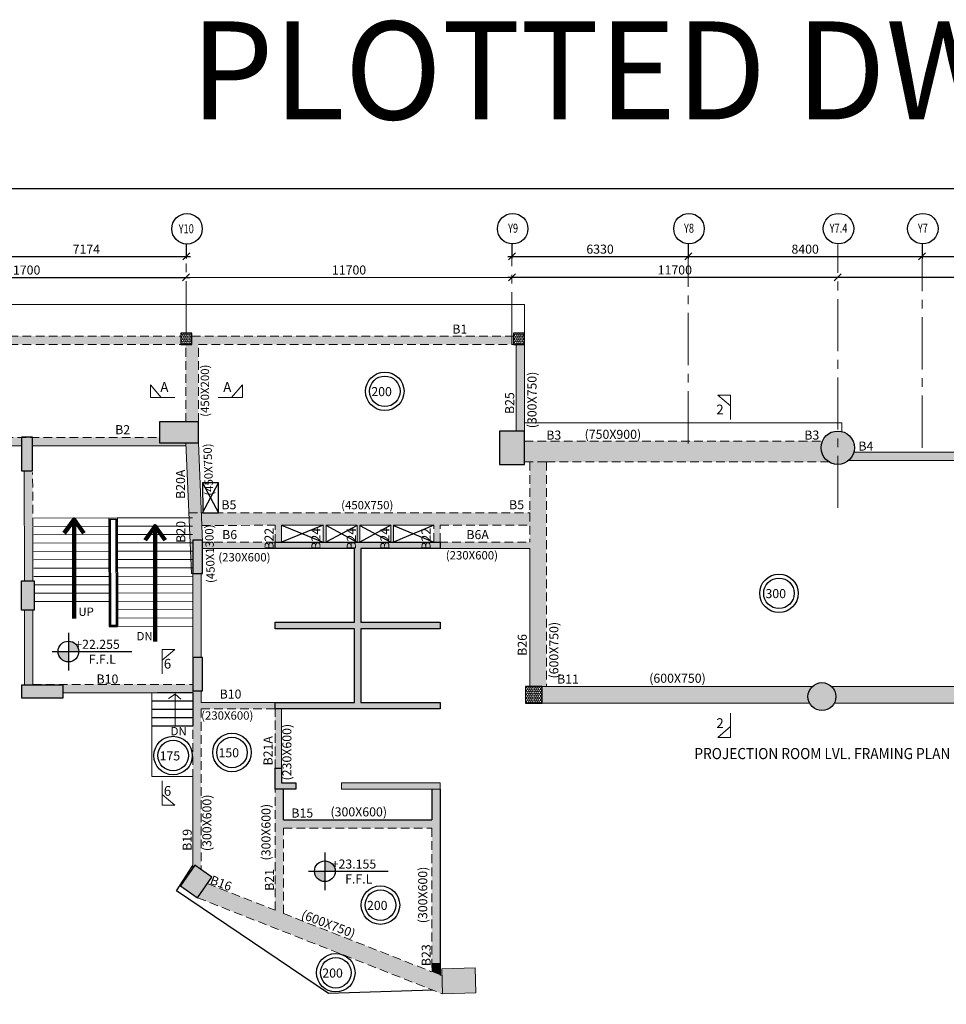
# Model space of a CAD drawing. Units: inches. Extents: x 255902 to 2730906, y -689583 to -63384.
# Drawn here: x 2602359 to 2635636, y -98726 to -63384 of the extents above; entities that cross this region are included whole.
import ezdxf
from ezdxf.enums import TextEntityAlignment as Align

# ---------------------------------------------------------------- set-up
doc = ezdxf.new("R2010")
doc.units = ezdxf.units.IN
doc.header["$LTSCALE"] = 2500
doc.header["$MEASUREMENT"] = 0
doc.header["$PDMODE"] = 2
doc.header["$PDSIZE"] = -50
for name, pattern in [('ACAD_ISO02W100', [15, 12, -3]), ('CENTER2', [1.125, 0.75, -0.125, 0.125, -0.125]), ('HIDDEN', [0.375, 0.25, -0.125])]:
    doc.linetypes.add(name, pattern=pattern)
doc.layers.get('Defpoints').update_dxf_attribs({"color": 164})
for name, color, linetype in [('BEAM', 4, 'Continuous'), ('BEAM HATCH', 252, 'Continuous'), ('BEAMNO', 2, 'Continuous'), ('BORDER', 5, 'Continuous'), ('COLUMN NO', 1, 'Continuous'), ('CUT-', 3, 'Continuous'), ('FURNIT', 4, 'Continuous'), ('GRID DIMEN', 3, 'Continuous'), ('GRID MARKING', 1, 'Continuous'), ('LINE', 4, 'Continuous'), ('LOGO', 1, 'Continuous'), ('R-11 COLUMN', 1, 'Continuous'), ('SLAB MARK', 2, 'Continuous'), ('stair', 3, 'Continuous'), ('TEXT1', 1, 'Continuous')]:
    doc.layers.add(name, color=color, linetype=linetype)
for name, color, linetype, lineweight in [('beam size', 2, 'Continuous', 13), ('COLUMN', 1, 'Continuous', 30), ('Grid', 6, 'CENTER2', 5), ('HATCH', 254, 'Continuous', 13), ('LVL HATCH', 9, 'Continuous', 13), ('SEC-LINE', 1, 'Continuous', 15), ('text', 2, 'Continuous', 18), ('V.COL', 1, 'Continuous', 25), ('V.NEW HATCH', 33, 'Continuous', 30), ('WALL', 2, 'Continuous', 18)]:
    doc.layers.add(name, color=color, linetype=linetype, lineweight=lineweight)
doc.styles.add('ARIAL', font='ARIAL.TTF')
doc.styles.add('RD', font='romand.shx', dxfattribs={"height": 325})
doc.styles.add('ROMANS', font='ARIAL.TTF', dxfattribs={"width": 0.75})
doc.styles.add('RT', font='romant.shx', dxfattribs={"height": 400})
doc.styles.add('ST', font='romand.shx', dxfattribs={"height": 4})
doc.styles.get("Standard").update_dxf_attribs({"font": 'ARIAL.TTF'})
doc.dimstyles.new('MAHIDHAR', dxfattribs={"dimtxt": 325, "dimasz": 250, "dimexe": 75, "dimexo": 75, "dimgap": 100, "dimtad": 1, "dimdec": 0, "dimdsep": 46, "dimtxsty": 'RD', "dimblk1": 'OBLIQUE', "dimblk2": 'OBLIQUE', "dimsah": 1, "dimcen": 2.5, "dimdle": 150, "dimclrd": 3, "dimclre": 3, "dimclrt": 2, "dimadec": 0, "dimazin": 0, "dimtfac": 1, "dimtdec": 0, "dimtix": 1, "dimtmove": 0, "dimatfit": 3, "dimldrblk": 'OBLIQUE', "dimfxl": 0, "dimtolj": 1, "dimtzin": 0, "dimarcsym": 0})
doc.dimstyles.new('STANDARD$7', dxfattribs={"dimtxt": 325, "dimasz": 75, "dimexe": 1.25, "dimexo": 0.625, "dimgap": 100, "dimtad": 1, "dimdec": 0, "dimrnd": 5, "dimdsep": 46, "dimtxsty": 'ROMANS', "dimsah": 1, "dimcen": -125, "dimse1": 1, "dimse2": 1, "dimclrd": 6, "dimclrt": 5, "dimadec": 0, "dimazin": 0, "dimtfac": 1, "dimtdec": 0, "dimtmove": 1, "dimatfit": 3, "dimfxl": 0, "dimtolj": 1, "dimtzin": 0, "dimarcsym": 0})

# ---------------------------------------------------------------- blocks, each defined once
blk = doc.blocks.new('_OBLIQUE')
at = {"color": 0, "linetype": 'ByBlock'}
blk.add_line((-0.5, -0.5), (0.5, 0.5), dxfattribs=at)
blk = doc.blocks.new('*D76')
at = {"layer": 'Defpoints', "color": 0}
for p in [(2596636, -72633, 0), (2608336, -72632, 0), (2608336, -72632)]:
    blk.add_point(p, dxfattribs=at)
at = {"layer": 'GRID DIMEN', "color": 3, "linetype": 'Continuous', "lineweight": -2}
for p, q in [((2596486, -72634), (2608486, -72632)), ((2596636, -72558), (2596636, -72558))]:
    blk.add_line(p, q, dxfattribs=at)
at = {"layer": 'GRID DIMEN', "color": 3, "lineweight": -2}
blk.add_line((2608336, -72557), (2608336, -72557), dxfattribs=at)
at = {"layer": 'GRID DIMEN', "color": 3, "lineweight": -2, "xscale": 250, "yscale": 250, "zscale": 250}
for p, rotation in [((2596636, -72633), 180.0083824964312), ((2608336, -72632), 0.008382496431166257)]:
    blk.add_blockref('_OBLIQUE', p, dxfattribs=dict(at, rotation=rotation))
at = {"layer": 'GRID DIMEN', "color": 2, "insert": (2602486, -72370), "char_height": 325, "attachment_point": 5, "rotation": 0.0084, "style": 'RD'}
blk.add_mtext('\\A1;11700', dxfattribs=at)
blk = doc.blocks.new('*D77')
at = {"layer": 'Defpoints', "color": 0}
for p in [(2601166, -71356, 0), (2608340, -71356, 0), (2608340, -71882)]:
    blk.add_point(p, dxfattribs=at)
at = {"layer": 'GRID DIMEN', "color": 3, "linetype": 'Continuous', "lineweight": -2}
for p, q in [((2601166, -71431), (2601166, -71957)), ((2601016, -71882), (2608490, -71882))]:
    blk.add_line(p, q, dxfattribs=at)
at = {"layer": 'GRID DIMEN', "color": 3, "lineweight": -2}
blk.add_line((2608340, -71431), (2608340, -71957), dxfattribs=at)
at = {"layer": 'GRID DIMEN', "color": 3, "lineweight": -2, "xscale": 250, "yscale": 250, "zscale": 250, "rotation": 180}
blk.add_blockref('_OBLIQUE', (2601166, -71882), dxfattribs=at)
at = {"layer": 'GRID DIMEN', "color": 3, "lineweight": -2, "xscale": 250, "yscale": 250, "zscale": 250}
blk.add_blockref('_OBLIQUE', (2608340, -71882), dxfattribs=at)
at = {"layer": 'GRID DIMEN', "color": 2, "insert": (2604753, -71620), "char_height": 325, "attachment_point": 5, "style": 'RD'}
blk.add_mtext('\\A1;7174', dxfattribs=at)
blk = doc.blocks.new('*D80')
at = {"layer": 'Defpoints', "color": 0}
for p in [(2620036, -71356, 0), (2626366, -71356, 0), (2626366, -71882)]:
    blk.add_point(p, dxfattribs=at)
at = {"layer": 'GRID DIMEN', "color": 3, "linetype": 'Continuous', "lineweight": -2}
for p, q in [((2620036, -71431), (2620036, -71957)), ((2619886, -71882), (2626516, -71882))]:
    blk.add_line(p, q, dxfattribs=at)
at = {"layer": 'GRID DIMEN', "color": 3, "lineweight": -2}
blk.add_line((2626366, -71431), (2626366, -71957), dxfattribs=at)
at = {"layer": 'GRID DIMEN', "color": 3, "lineweight": -2, "xscale": 250, "yscale": 250, "zscale": 250, "rotation": 180}
blk.add_blockref('_OBLIQUE', (2620036, -71882), dxfattribs=at)
at = {"layer": 'GRID DIMEN', "color": 3, "lineweight": -2, "xscale": 250, "yscale": 250, "zscale": 250}
blk.add_blockref('_OBLIQUE', (2626366, -71882), dxfattribs=at)
at = {"layer": 'GRID DIMEN', "color": 2, "insert": (2623201, -71620), "char_height": 325, "attachment_point": 5, "style": 'RD'}
blk.add_mtext('\\A1;6330', dxfattribs=at)
blk = doc.blocks.new('*D81')
at = {"layer": 'Defpoints', "color": 0}
for p in [(2626366, -71356, 0), (2634766, -71356, 0), (2634766, -71882)]:
    blk.add_point(p, dxfattribs=at)
at = {"layer": 'GRID DIMEN', "color": 3, "linetype": 'Continuous', "lineweight": -2}
for p, q in [((2626366, -71431), (2626366, -71957)), ((2626216, -71882), (2634916, -71882))]:
    blk.add_line(p, q, dxfattribs=at)
at = {"layer": 'GRID DIMEN', "color": 3, "lineweight": -2}
blk.add_line((2634766, -71431), (2634766, -71957), dxfattribs=at)
at = {"layer": 'GRID DIMEN', "color": 3, "lineweight": -2, "xscale": 250, "yscale": 250, "zscale": 250, "rotation": 180}
blk.add_blockref('_OBLIQUE', (2626366, -71882), dxfattribs=at)
at = {"layer": 'GRID DIMEN', "color": 3, "lineweight": -2, "xscale": 250, "yscale": 250, "zscale": 250}
blk.add_blockref('_OBLIQUE', (2634766, -71882), dxfattribs=at)
at = {"layer": 'GRID DIMEN', "color": 2, "insert": (2630566, -71620), "char_height": 325, "attachment_point": 5, "style": 'RD'}
blk.add_mtext('\\A1;8400', dxfattribs=at)
blk = doc.blocks.new('*D83')
at = {"layer": 'Defpoints', "color": 0}
for p in [(2634766, -71356, 0), (2643166, -71356, 0), (2643166, -71882)]:
    blk.add_point(p, dxfattribs=at)
at = {"layer": 'GRID DIMEN', "color": 3, "lineweight": -2}
for p, q in [((2634766, -71431), (2634766, -71957)), ((2643166, -71431), (2643166, -71957)), ((2634616, -71882), (2643316, -71882))]:
    blk.add_line(p, q, dxfattribs=at)
at = {"layer": 'GRID DIMEN', "color": 3, "lineweight": -2, "xscale": 250, "yscale": 250, "zscale": 250, "rotation": 180}
blk.add_blockref('_OBLIQUE', (2634766, -71882), dxfattribs=at)
at = {"layer": 'GRID DIMEN', "color": 3, "lineweight": -2, "xscale": 250, "yscale": 250, "zscale": 250}
blk.add_blockref('_OBLIQUE', (2643166, -71882), dxfattribs=at)
at = {"layer": 'GRID DIMEN', "color": 2, "insert": (2638966, -71620), "char_height": 325, "attachment_point": 5, "style": 'RD'}
blk.add_mtext('\\A1;8400', dxfattribs=at)
blk = doc.blocks.new('*D88')
at = {"layer": 'Defpoints', "color": 0}
for p in [(2608336, -72632, 0), (2620036, -72630, 0), (2620036, -72630)]:
    blk.add_point(p, dxfattribs=at)
at = {"layer": 'GRID DIMEN', "color": 3, "linetype": 'Continuous', "lineweight": -2}
for p, q in [((2608186, -72632), (2620186, -72630)), ((2608336, -72557), (2608336, -72557))]:
    blk.add_line(p, q, dxfattribs=at)
at = {"layer": 'GRID DIMEN', "color": 3, "lineweight": -2}
blk.add_line((2620036, -72705), (2620036, -72705), dxfattribs=at)
at = {"layer": 'GRID DIMEN', "color": 3, "lineweight": -2, "xscale": 250, "yscale": 250, "zscale": 250}
for p, rotation in [((2608336, -72632), 180.0083824964312), ((2620036, -72630), 0.008382496431166257)]:
    blk.add_blockref('_OBLIQUE', p, dxfattribs=dict(at, rotation=rotation))
at = {"layer": 'GRID DIMEN', "color": 2, "insert": (2614186, -72368), "char_height": 325, "attachment_point": 5, "rotation": 0.0084, "style": 'RD'}
blk.add_mtext('\\A1;11700', dxfattribs=at)
blk = doc.blocks.new('*D89')
at = {"layer": 'Defpoints', "color": 0}
for p in [(2620036, -72630, 0), (2631736, -72628, 0), (2631736, -72628)]:
    blk.add_point(p, dxfattribs=at)
at = {"layer": 'GRID DIMEN', "color": 3, "linetype": 'Continuous', "lineweight": -2}
for p, q in [((2619886, -72630), (2631886, -72628)), ((2620036, -72555), (2620036, -72555))]:
    blk.add_line(p, q, dxfattribs=at)
at = {"layer": 'GRID DIMEN', "color": 3, "lineweight": -2}
blk.add_line((2631736, -72553), (2631736, -72553), dxfattribs=at)
at = {"layer": 'GRID DIMEN', "color": 3, "lineweight": -2, "xscale": 250, "yscale": 250, "zscale": 250}
for p, rotation in [((2620036, -72630), 180.0083824964312), ((2631736, -72628), 0.008382496431166257)]:
    blk.add_blockref('_OBLIQUE', p, dxfattribs=dict(at, rotation=rotation))
at = {"layer": 'GRID DIMEN', "color": 2, "insert": (2625886, -72367), "char_height": 325, "attachment_point": 5, "rotation": 0.0084, "style": 'RD'}
blk.add_mtext('\\A1;11700', dxfattribs=at)
blk = doc.blocks.new('*D92')
at = {"layer": 'Defpoints', "color": 0}
for p in [(2631736, -72628, 0), (2643167, -72627, 0), (2643167, -72627)]:
    blk.add_point(p, dxfattribs=at)
at = {"layer": 'GRID DIMEN', "color": 3, "lineweight": -2}
for p, q in [((2631586, -72628), (2643317, -72627)), ((2631736, -72703), (2631736, -72703)), ((2643167, -72552), (2643167, -72552))]:
    blk.add_line(p, q, dxfattribs=at)
at = {"layer": 'GRID DIMEN', "color": 3, "lineweight": -2, "xscale": 250, "yscale": 250, "zscale": 250}
for p, rotation in [((2631736, -72628), 180.0083824964312), ((2643167, -72627), 0.008382496431166257)]:
    blk.add_blockref('_OBLIQUE', p, dxfattribs=dict(at, rotation=rotation))
at = {"layer": 'GRID DIMEN', "color": 2, "insert": (2637451, -72365), "char_height": 325, "attachment_point": 5, "rotation": 0.0084, "style": 'RD'}
blk.add_mtext('\\A1;11430', dxfattribs=at)
blk = doc.blocks.new('RTRTE')
at = {"layer": 'LINE'}
h = blk.add_hatch(color=256, dxfattribs=at)
h.paths.add_polyline_path([(3325428, -32651), (3325056, -32651, 0.414214), (3325428, -33023)])
h.paths.add_polyline_path([(3325428, -32651), (3325801, -32651, 0.414214), (3325428, -32278)])
for p, q in [((3325428, -31978), (3325428, -33333)), ((3324838, -32651), (3327707, -32651))]:
    blk.add_line(p, q, dxfattribs=at)
blk.add_circle((3325428, -32651), 372, dxfattribs=at)

msp = doc.modelspace()

# ---------------------------------------------------------------- hatches: boundary and pattern name
at = {"layer": 'BEAM HATCH', "linetype": 'ByBlock'}
for points in [[(2608142.4, -74739.5), (2596839.3, -74739.5), (2596839.3, -75039.5), (2608142.4, -75039.5)], [(2620088.8, -74739.5), (2608542.4, -74739.5), (2608542.4, -75039.5), (2608325.2, -75039.5), (2608325.2, -77823.5), (2608775.2, -77823.5), (2608775.2, -75039.5), (2620088.8, -75039.5)], [(2620488.8, -75209.1), (2620488.8, -75039.5), (2620188.8, -75039.5), (2620188.8, -78147.5), (2620488.8, -78147.5)], [(2596263.9, -78377.9), (2593966.5, -78377.9), (2593966.5, -78677.9), (2602424.3, -78677.9), (2602424.3, -78377.9), (2597013.9, -78377.9), (2597013.9, -78573.5), (2596263.9, -78573.5)], [(2607375.2, -78377.9), (2602824.3, -78377.9), (2602824.3, -78377.9), (2602824.3, -78677.9), (2608329.2, -78677.9), (2608324.7, -78573.5), (2607375.2, -78573.5)], [(2608775.2, -78573.7), (2608324.7, -78573.5), (2608329.2, -78677.9), (2608527.3, -83267.8), (2608574.7, -83267.8), (2608574.7, -83237.8), (2608575.2, -83237.8), (2608575.2, -82067.8), (2608925.2, -82067.8)], [(2631138, -78747.9, -0.1028765), (2631187.8, -78508.7), (2620488.8, -78508.7), (2620488.8, -79258.7), (2621276.1, -79258.7), (2631423.2, -79258.7, -0.2602797)], [(2642592.6, -78907.9), (2632316.3, -78907.9, -0.1520816), (2632123.2, -79207.9), (2642785.6, -79207.9, -0.1520816)], [(2620676.3, -87318.1), (2621276.3, -87318.1), (2621276.3, -79258.7), (2620676.1, -79262.8)], [(2602825.7, -79642.3), (2602825.7, -79573.5), (2602525.2, -79573.5), (2602525.7, -83522.9), (2602825.7, -83522.9), (2602825.7, -81578.1), (2602825, -81578.1), (2602824.8, -79642.3)], [(2620676.2, -81081.2), (2608883.5, -81084), (2608902.9, -81533.9), (2620676.2, -81539.3)], [(2611760.1, -81535.3), (2611527.5, -81535.1), (2611527.5, -82132.8), (2611760.1, -82132.8)], [(2613359.4, -81536), (2613259.5, -81535.9), (2613259.5, -82132.8), (2613359.4, -82132.8)], [(2614573.9, -81536.5), (2614474, -81536.5), (2614474, -82132.8), (2614573.9, -82132.8)], [(2615788.5, -81537.1), (2615688.5, -81537.1), (2615688.5, -82132.8), (2615788.5, -82132.8)], [(2617457.5, -81537.9), (2617227.5, -81537.8), (2617227.5, -82132.8), (2617457.5, -82132.8)], [(2611527.5, -82132.8), (2608925.2, -82132.8), (2608925.2, -82362.8), (2611527.5, -82362.8)], [(2620676.2, -82132.8), (2617457.5, -82132.8), (2617457.5, -82362.8), (2620676.2, -82362.8)], [(2608874.7, -83267.8), (2608574.7, -83267.8), (2608574.7, -86272.9), (2608874.7, -86272.9)], [(2602825.8, -84572.9), (2602525.8, -84572.9), (2602526.2, -87272.9), (2602826.2, -87272.9)], [(2608575.2, -87242.9), (2602826.2, -87242.9), (2602826.2, -87272.9), (2603924.7, -87272.9), (2603924.7, -87542.9), (2608575.2, -87542.9), (2608575.2, -87472.9)], [(2608875.2, -88122.8), (2611527.5, -88122.8), (2611527.5, -88062.8), (2611527.5, -87892.8), (2608875.2, -87892.8), (2608875.2, -87472.9), (2608575.2, -87472.9), (2608575.2, -90543.9), (2608575.2, -93837.2), (2608647, -93734.2), (2608875.2, -93893.4)], [(2630823.3, -87318.1), (2621126.4, -87318.1), (2621126.4, -87918.1), (2630727.2, -87918.1, -0.1242316), (2630667.4, -87680.8, -0.2057737)], [(2642669.7, -87318.1), (2631511.5, -87318.1, -0.2057737), (2631667.4, -87680.8, -0.1242316), (2631607.5, -87918.1), (2642669.7, -87918.1)], [(2611757.6, -88122.8), (2611527.6, -88122.8), (2611527.6, -90253), (2611757.6, -90253)], [(2611827.6, -91003), (2611527.6, -91003), (2611527.6, -95347.9), (2611827.6, -95465.6)], [(2617457.5, -91003), (2617157.5, -91003), (2617157.5, -97239.7), (2617457.5, -97239.7)], [(2617157.5, -92104.4), (2611827.6, -92104.4), (2611827.6, -92404.4), (2617157.5, -92404.4)], [(2609100.2, -94395.4), (2608747.2, -94901.5), (2617544.5, -98353.3), (2617522, -97699.9), (2617489.8, -97687.3)], [(2617457.5, -97239.7), (2617157.5, -97239.7), (2617157.5, -97556.9), (2617457.5, -97674.7)]]:
    msp.add_hatch(color=256, dxfattribs=at).paths.add_polyline_path(points)
at = {"layer": 'HATCH', "linetype": 'ByBlock'}
h = msp.add_hatch(dxfattribs=at)
h.set_pattern_fill('HONEY', color=256, scale=350, angle=270, style=0)
h.set_pattern_definition([(270, (616522.303, 67914.347), (37.88861125, -65.625), [43.75, -87.5]), (30, (616522.303, 67914.347), (37.8886115, 65.62499986), [43.75, -87.5]), (330, (616522.303, 67914.347), (75.77722275, -1.4e-07), [-87.5, 43.75])])
h.paths.add_polyline_path([(2608142.4, -75039.5), (2608542.4, -75039.5), (2608542.4, -74639.5), (2608142.4, -74639.5)])
h = msp.add_hatch(dxfattribs=at)
h.set_pattern_fill('HONEY', color=256, scale=350, angle=270, style=0)
h.set_pattern_definition([(270, (616772.837, 67914.347), (37.88861125, -65.625), [43.75, -87.5]), (30, (616772.837, 67914.347), (37.8886115, 65.62499986), [43.75, -87.5]), (330, (616772.837, 67914.347), (75.77722275, -1.4e-07), [-87.5, 43.75])])
h.paths.add_polyline_path([(2620088.8, -75039.5), (2620488.8, -75039.5), (2620488.8, -74639.5), (2620088.8, -74639.5)])
h = msp.add_hatch(dxfattribs=at)
h.set_pattern_fill('HONEY', color=256, scale=350, angle=270, style=0)
h.set_pattern_definition([(270, (616522.303, 67624.65), (37.88861125, -65.625), [43.75, -87.5]), (30, (616522.303, 67624.65), (37.8886115, 65.62499986), [43.75, -87.5]), (330, (616522.303, 67624.65), (75.77722275, -1.4e-07), [-87.5, 43.75])])
h.paths.add_polyline_path([(2620526.4, -87918.1), (2621126.4, -87918.1), (2621126.4, -87318.1), (2620526.4, -87318.1)])
at = {"layer": 'V.NEW HATCH'}
for points in [[(2608775.2, -78573.6), (2608775.2, -77823.6), (2607375.2, -77823.6), (2607375.2, -78573.6)], [(2602424.3, -79573.5), (2602824.3, -79573.5), (2602824.3, -78373.5), (2602424.3, -78373.5)], [(2620488.9, -78147.5), (2619588.9, -78147.5), (2619588.9, -79347.5), (2620488.9, -79347.5)], [(2631138, -78747.9, 1), (2632338, -78747.9, 1)], [(2608925.3, -82067.8), (2608575.3, -82067.8), (2608575.3, -83267.8), (2608925.3, -83267.8)], [(2611527.5, -82132.8), (2617457.5, -82132.8), (2617457.5, -82362.8), (2614607.5, -82362.8), (2614607.5, -85012.8), (2617457.5, -85012.8), (2617457.5, -85242.8), (2614607.5, -85242.8), (2614607.5, -87892.8), (2617457.5, -87892.8), (2617457.5, -88122.8), (2611527.5, -88122.8), (2611527.5, -87892.8), (2614377.5, -87892.8), (2614377.5, -85242.8), (2611527.5, -85242.8), (2611527.5, -85012.8), (2614377.5, -85012.8), (2614377.5, -82362.8), (2611527.5, -82362.8)], [(2602424.3, -83522.9), (2602871.9, -83522.9), (2602874.3, -84572.9), (2602424.3, -84572.9)], [(2608925.3, -86272.9), (2608575.3, -86272.9), (2608575.3, -87472.9), (2608925.3, -87472.9)], [(2603924.8, -87722.9), (2603924.8, -87272.9), (2602424.8, -87272.9), (2602424.8, -87722.9)], [(2630667.4, -87680.8, 1), (2631667.4, -87680.8, 1)], [(2611757.7, -90773), (2611757.7, -90253), (2611527.7, -90253), (2611527.7, -91003), (2612277.7, -91003), (2612277.7, -90773)], [(2617457.5, -91003), (2617457.5, -90772.6), (2613912.7, -90772.6), (2613912.7, -91003)], [(2608132.2, -94472.4), (2608747.3, -94901.5), (2609262.2, -94163.3), (2608647.1, -93734.2)], [(2617544.5, -98353.3), (2618743.8, -98312), (2618712.8, -97412.6), (2617513.5, -97453.8)]]:
    msp.add_hatch(color=33, dxfattribs=at).paths.add_polyline_path(points)

# ---------------------------------------------------------------- linework, layer by layer
at = {"layer": 'BEAM', "color": 4, "lineweight": 0, "ltscale": 0.5}
for p, q in [((2584743.2, -73603.6, 305.5), (2620488.8, -73603.6, 305.5)), ((2620488.8, -75209.1, 117.9), (2620488.8, -73603.6, 117.9)), ((2620188.8, -78147.5, 117.9), (2620188.8, -75039.5, 117.9)), ((2620488.8, -78147.5, 117.9), (2620488.8, -75209.1, 117.9)), ((2631889.3, -77858.9, 305.5), (2620488.8, -77858.9, 305.5)), ((2631889.3, -78167.3, 305.5), (2631889.3, -77858.9, 305.5)), ((2642592.6, -78907.9, 305.5), (2632316.3, -78907.9, 305.5)), ((2642785.6, -79207.9, 305.5), (2632123.2, -79207.9, 305.5)), ((2611528.1, -82362.8, 37.4), (2608925.2, -82362.8, 37.4)), ((2617457.5, -82362.8, -60.7), (2620676.2, -82362.8, -60.7)), ((2620676.2, -82362.8, -27), (2620676.3, -87318.1, 83.8)), ((2630823.3, -87318.1, 37.4), (2620526.4, -87318.1, 37.4)), ((2642669.7, -87318.1, 37.4), (2631511.5, -87318.1, 37.4)), ((2630727.2, -87918.1, 37.4), (2620526.4, -87918.1, 37.4)), ((2642669.9, -87918.1, 37.4), (2631607.5, -87918.1, 37.4))]:
    msp.add_line(p, q, dxfattribs=at)
at = {"layer": 'BEAM', "color": 4, "linetype": 'HIDDEN', "lineweight": 0, "ltscale": 0.5}
for p, q in [((2596839.3, -74739.5, 50.8), (2608142.4, -74739.5, 50.8)), ((2608542.4, -74739.5, 50.8), (2620488.8, -74739.5, 50.8)), ((2596839.3, -75039.5, 50.8), (2608142.4, -75039.5, 50.8)), ((2608325.2, -77823.5, 50.7), (2608325.2, -75039.5, 50.7)), ((2608775.2, -75039.5, 50.8), (2620088.8, -75039.5, 50.8)), ((2608775.2, -77823.5, 50.7), (2608775.2, -75039.5, 50.7)), ((2587745.7, -78377.9, 131.1), (2607375.2, -78377.9, 131.1)), ((2620488.8, -78508.7, 123.3), (2631187.8, -78508.7, 123.3)), ((2620488.8, -79258.7, 123.3), (2621276.1, -79258.7, 123.3)), ((2620676.1, -79258.7, -96.4), (2620676.2, -81081.2, -55.7)), ((2621276.1, -79258.7, -96.4), (2621276.3, -87318.1, 83.8)), ((2621276.1, -79258.7, 123.3), (2631423.2, -79258.7, 123.3)), ((2620676.2, -81081.2, -55.7), (2620676.2, -82132.8, -32.2))]:
    msp.add_line(p, q, dxfattribs=at)
at = {"layer": 'BEAM', "color": 4, "lineweight": 0}
for p, q in [((2593966.5, -78677.9, 117.9), (2602424.3, -78677.9, 117.9)), ((2602824.3, -78677.9, 117.9), (2608329.2, -78677.9, 117.9)), ((2602525.7, -83522.9, 37.4), (2602525.2, -79573.5, 37.4)), ((2602825.7, -83522.9, 37.4), (2602825.5, -81601.4, 37.4)), ((2608574.7, -87242.9, 37.4), (2608574.7, -83237.8, 37.4)), ((2608874.7, -86272.9, 37.4), (2608874.7, -83237.8, 37.4)), ((2602526.2, -87272.9, 37.4), (2602525.8, -84572.9, 37.4)), ((2602826.2, -87272.9, 37.4), (2602825.8, -84572.9, 37.4))]:
    msp.add_line(p, q, dxfattribs=at)
at = {"layer": 'BEAM', "linetype": 'Continuous', "lineweight": 0, "ltscale": 0.5}
for p, q in [((2608527.3, -83267.8, 32.7), (2608324.7, -78573.5, 50.7)), ((2608928.7, -82132.8, 37), (2608775.2, -78573.7, 50.7)), ((2608575.2, -83267.8, 50.7), (2608527.3, -83267.8, 50.7)), ((2603924.7, -87542.9, 37.4), (2608575.2, -87542.9, 37.4)), ((2607105.1, -90543.9, 37.4), (2607105.1, -87542.9, 37.4)), ((2608875.2, -87472.9, 37.4), (2608875.2, -87892.8, 37.4)), ((2611527.5, -87892.8, 37.4), (2608875.2, -87892.8, 37.4)), ((2611757.6, -90253, 68.2), (2611757.6, -88122.8, 68.2)), ((2611758.1, -90712.6, 37.4), (2611758.1, -88122.8, 37.4)), ((2608575.2, -90543.9, 37.4), (2607105.1, -90543.9, 37.4)), ((2608575.2, -90543.9, 37.4), (2608575.2, -93837.2, 37.4))]:
    msp.add_line(p, q, dxfattribs=at)
at = {"layer": 'BEAM', "linetype": 'HIDDEN', "lineweight": 0, "ltscale": 0.5}
for p, q in [((2602825, -81578.1, 37.4), (2602824.8, -79642.3, 37.4)), ((2611527.5, -82162.8, 37.4), (2611527.5, -81533.3, 37.4)), ((2617227.5, -82132.8, 37.4), (2617227.5, -81532, 37.4)), ((2617457.5, -82132.8, 37.4), (2617457.5, -81531.9, 37.4)), ((2611528.1, -82132.8, 37.4), (2608925.2, -82132.8, 37.4)), ((2617425.1, -82132.8, -60.7), (2620676.2, -82132.8, -60.7)), ((2602826.2, -87242.9, 37.4), (2608575.2, -87242.9, 37.4)), ((2608575.2, -87472.9, 37.4), (2608575.2, -90543.9, 37.4)), ((2611527.5, -88122.8, 37.4), (2608875.2, -88122.8, 37.4)), ((2608875.2, -88122.8, 37.4), (2608875.2, -93893.4, 37.4)), ((2611527.5, -88122.8, 37.4), (2611527.5, -88062.8, 37.4)), ((2611527.5, -90277.3, 37.4), (2611527.5, -88062.8, 37.4)), ((2611527.6, -90253, 68.2), (2611527.6, -88122.8, 68.2)), ((2611527.6, -95347.9, 68.2), (2611527.6, -91003, 68.2)), ((2611827.6, -92404.4, 68.2), (2617157.5, -92404.4, 68.2)), ((2611827.6, -95465.6, 68.2), (2611827.6, -92404.4, 68.2)), ((2617157.5, -92404.4, 68.2), (2617157.5, -97556.9, 68.2)), ((2609100.2, -94395.4, 51.7), (2611527.6, -95347.9, 70.2)), ((2608747.2, -94901.5, 50.7), (2617544.5, -98353.3, 117.9)), ((2611827.6, -95465.6, 72.5), (2617157.5, -97556.9, 113.2)), ((2617457.5, -97674.7, 115.5), (2617522, -97699.9, 116))]:
    msp.add_line(p, q, dxfattribs=at)
at = {"layer": 'BEAM', "linetype": 'HIDDEN', "lineweight": 0, "ltscale": 0.5, "extrusion": (0.028232, -0.008373, 0.999566)}
for p, q in [((2608433, -81084.1, 219.6), (2608883.5, -81084, 206.9)), ((2608883.5, -81084, 206.9), (2620676.2, -81081.2, -126.2)), ((2608902.9, -81533.9, 206.3), (2611527.5, -81533.3, 132.2)), ((2617457.5, -81531.9, -35.3), (2620676.2, -81531.2, -126.2))]:
    msp.add_line(p, q, dxfattribs=at)
at = {"layer": 'BEAM', "linetype": 'Continuous', "lineweight": 0, "ltscale": 0.5, "extrusion": (0.028232, -0.008373, 0.999566)}
for p, q in [((2611760.1, -81533.3, 125.6), (2613259.5, -81532.9, 83.3)), ((2611760.1, -82132.8, 120.6), (2611760.1, -81533.3, 125.6)), ((2613259.5, -81532.9, 83.3), (2613259.5, -82133.1, 78.3)), ((2613359.4, -81532.8, 80.5), (2614474, -81532.7, 49)), ((2613359.4, -82133.1, 75.4), (2613359.4, -81532.8, 80.5)), ((2614474, -81532.7, 49), (2614474, -82132.9, 44)), ((2614573.9, -81532.6, 46.2), (2615688.5, -81532.5, 14.7)), ((2614573.9, -82132.8, 41.1), (2614573.9, -81532.6, 46.2)), ((2615688.5, -81532.5, 14.7), (2615688.5, -82132.6, 9.7)), ((2615788.5, -81532.3, 11.9), (2617227.5, -81532, -28.8)), ((2615788.5, -82132.6, 6.8), (2615788.5, -81532.3, 11.9))]:
    msp.add_line(p, q, dxfattribs=at)
at = {"layer": 'BEAM', "color": 4, "linetype": 'Continuous'}
for p, q in [((2611827.6, -92104.4, 68.2), (2611827.6, -91003, 68.2)), ((2617157.5, -91003, 68.2), (2617157.5, -92104.4, 68.2)), ((2617457.5, -91003, 68.2), (2617457.5, -97674.7, 68.2)), ((2611827.6, -92104.4, 68.2), (2617157.5, -92104.4, 68.2)), ((2607991.7, -94657.7, 50.7), (2608578.7, -93748.9, 50.7)), ((2613452.2, -98344, 50.7), (2607991.7, -94657.7, 50.7)), ((2617193.4, -98215.5, 50.7), (2613452.2, -98344, 50.7))]:
    msp.add_line(p, q, dxfattribs=at)
at = {"layer": 'BORDER'}
msp.add_lwpolyline([(2582406.1, -69454.5), (2582406.1, -168454.5), (2730906.1, -168454.5), (2730906.1, -69454.5)], close=True, dxfattribs=at)
at = {"layer": 'COLUMN', "color": 1, "elevation": 37.4}
msp.add_lwpolyline([(2611527.5, -82132.8), (2617457.5, -82132.8), (2617457.5, -82362.8), (2614607.5, -82362.8), (2614607.5, -85012.8), (2617457.5, -85012.8), (2617457.5, -85242.8), (2614607.5, -85242.8), (2614607.5, -87892.8), (2617457.5, -87892.8), (2617457.5, -88122.8), (2611527.5, -88122.8), (2611527.5, -87892.8), (2614377.5, -87892.8), (2614377.5, -85242.8), (2611527.5, -85242.8), (2611527.5, -85012.8), (2614377.5, -85012.8), (2614377.5, -82362.8), (2611527.5, -82362.8), (2611527.5, -82132.8)], dxfattribs=at)
at = {"layer": 'COLUMN NO', "color": 1}
msp.add_circle((2631167.4, -87680.8, 92.2), 500, dxfattribs=at)
at = {"layer": 'CUT-', "linetype": 'Continuous'}
for p, q in [((2608925, -80006.5, 74.8), (2609504.2, -81082.3, 65)), ((2608929.8, -81082.3, 62.2), (2609499.9, -80003.2, 77.7))]:
    msp.add_line(p, q, dxfattribs=at)
at = {"layer": 'CUT-', "ltscale": 0.1}
for p, q in [((2613259.5, -81532.9, 83.3), (2611760.1, -82132.8, 120.6)), ((2611760.1, -81533.3, 125.6), (2613252.5, -82132.8, -60.7)), ((2613357.4, -81533.1, -60.7), (2614474, -82132.8, 44)), ((2614474, -81534.5, 49), (2613357.5, -82132.4, -60.7)), ((2615688.5, -81532.5, 14.7), (2614573.9, -82133.7, 41.1)), ((2614573.9, -81534.5, 46.1), (2615688.5, -82132.6, 9.7)), ((2617227.5, -81532, -28.8), (2615788.5, -82133.4, 6.8)), ((2615788.5, -81534.2, 11.8), (2617227.5, -82132.8, 37.4))]:
    msp.add_line(p, q, dxfattribs=at)
at = {"layer": 'CUT-', "linetype": 'Continuous', "extrusion": (-0.004854, -0.011729, 0.999919), "elevation": -11649.3}
msp.add_lwpolyline([(2609469.5, -80145.3), (2608894.7, -80148.6), (2608899.4, -81224.5), (2609473.8, -81224.6)], close=True, dxfattribs=at)
at = {"layer": 'Grid', "lineweight": 0}
for p, q in [((2608342.1, -74639.5, 37.4), (2608341.5, -71451.9, 37.4)), ((2620037.8, -75039.5, 37.4), (2620037.1, -71451.9, 37.4)), ((2626368.6, -78597.5, 37.4), (2626367.3, -71451.9, 37.4)), ((2631738.7, -80911.3, 37.4), (2631737, -71451.9, 37.4)), ((2634766.4, -78747.9, 37.4), (2634765.1, -71451.9, 37.4))]:
    msp.add_line(p, q, dxfattribs=at)
at = {"layer": 'GRID MARKING', "color": 1}
for centre in [(2608368, -70887.9, 19.8), (2620063.6, -70885.7, 19.8), (2626393.7, -70884.6, 19.8), (2631763.4, -70883.7, 19.8), (2634791.5, -70883.2, 19.8)]:
    msp.add_circle(centre, 547.9, dxfattribs=at)
at = {"layer": 'R-11 COLUMN', "ltscale": 0.5}
msp.add_circle((2631738, -78747.9, 54.7), 600, dxfattribs=at)
at = {"layer": 'SEC-LINE', "ltscale": 1500}
for points, elevation in [([(2607931, -76943.3), (2607058.4, -76943.3), (2607058.1, -76493.3), (2607442.8, -76943.3)], 3.9), ([(2609481.9, -76943.3), (2610354.5, -76943.3), (2610354.8, -76493.3), (2609970.1, -76943.3)], 3.9), ([(2627884.3, -77737.8), (2627884.3, -76865.2), (2627434.3, -76864.8), (2627884.3, -77249.5)], 72.1), ([(2607474.7, -86863.9), (2607474.7, -85991.3), (2607924.7, -85991), (2607474.7, -86375.7)], -233.4), ([(2627884.3, -88271.2), (2627884.3, -89143.8), (2627434.3, -89144.1), (2627884.3, -88759.4)], 72.1), ([(2607474.7, -90703.6), (2607474.7, -91576.2), (2607924.7, -91576.6), (2607474.7, -91191.9)], -233.4)]:
    msp.add_lwpolyline(points, dxfattribs=dict(at, elevation=elevation))
at = {"layer": 'SLAB MARK', "color": 2}
for centre, radius in [((2615471.1, -76722.7, 54.7), 691), ((2615471.1, -76722.7, 54.7), 548.4), ((2629625.1, -83973.5, 54.7), 691), ((2629625.1, -83973.5, 54.7), 548.4), ((2609982.5, -89686.7), 691), ((2607867.7, -89798), 691), ((2607867.7, -89798), 548.4), ((2609982.5, -89686.7), 548.4), ((2615314.2, -95165.1), 691), ((2615314.2, -95165.1), 548.4), ((2613710.2, -97593.1), 691), ((2613710.2, -97593.1), 548.4)]:
    msp.add_circle(centre, radius, dxfattribs=at)
at = {"layer": 'stair', "linetype": 'ACAD_ISO02W100', "lineweight": 13, "extrusion": (0.004552, -0.001345, 0.999989)}
for p, q in [((2602862.4, -81271.4, 37.4), (2605863.4, -81264.8, 37.4)), ((2605863.4, -81264.8, 37.4), (2608563.4, -81258.8, 37.4)), ((2602863, -81571.4, 37.4), (2605564, -81565.4, 37.4)), ((2605864, -81564.8, 37.4), (2608564, -81558.8, 37.4)), ((2602863.7, -81871.4, 37.4), (2605564.7, -81865.4, 37.4)), ((2605864.7, -81864.8, 37.4), (2608564.7, -81858.8, 37.4)), ((2602864.3, -82171.4, 37.4), (2605565.4, -82165.4, 37.4)), ((2605865.4, -82164.8, 37.4), (2608565.4, -82158.8, 37.4)), ((2602865, -82471.4, 37.4), (2605566, -82465.4, 37.4)), ((2605866, -82464.8, 37.4), (2608566, -82458.8, 37.4)), ((2602865.7, -82771.4, 37.4), (2605566.7, -82765.4, 37.4)), ((2605866.7, -82764.8, 37.4), (2608566.7, -82758.8, 37.4)), ((2602866.3, -83071.4, 37.4), (2605567.3, -83065.4, 37.4)), ((2602867, -83371.4, 37.4), (2605568, -83365.4, 37.4)), ((2605867.3, -83064.8, 37.4), (2608567.3, -83058.8, 37.4)), ((2605868, -83364.8, 37.4), (2608568, -83358.8, 37.4)), ((2602867.6, -83671.4, 37.4), (2605568.6, -83665.4, 37.4)), ((2605868.6, -83664.8, 37.4), (2608568.6, -83658.8, 37.4)), ((2602868.3, -83971.4, 37.4), (2605569.3, -83965.4, 37.4)), ((2605869.3, -83964.8, 37.4), (2608569.3, -83958.8, 37.4)), ((2602869, -84271.4, 37.4), (2605570, -84265.4, 37.4)), ((2605870, -84264.8, 37.4), (2608570, -84258.8, 37.4)), ((2605870.6, -84564.8, 37.4), (2608570.6, -84558.8, 37.4)), ((2605871.3, -84864.8, 37.4), (2608571.3, -84858.8, 37.4)), ((2605871.9, -85164.8, 37.4), (2608571.9, -85158.8, 37.4))]:
    msp.add_line(p, q, dxfattribs=at)
at = {"layer": 'stair', "ltscale": 0.5, "extrusion": (0.004552, -0.001345, 0.999989)}
for p, q in [((2605563.4, -81265.4, 37.4), (2605571.9, -85165.4, 37.4)), ((2605863.4, -81264.8, 37.4), (2605871.9, -85164.8, 37.4)), ((2605613.5, -81315.4, 37.4), (2605621.9, -85165.3, 37.4)), ((2605813.5, -81315.4, 37.4), (2605821.9, -85164.9, 37.4)), ((2605571.9, -85165.4, 37.4), (2605871.9, -85164.8, 37.4)), ((2605621.8, -85115.3, 37.4), (2605821.8, -85114.9, 37.4))]:
    msp.add_line(p, q, dxfattribs=at)
at = {"layer": 'stair', "ltscale": 0.5}
msp.add_line((2605613.5, -81315.4, 37.4), (2605813.5, -81315.4, 37.4), dxfattribs=at)
at = {"layer": 'stair', "linetype": 'ByBlock'}
for p, q in [((2608575.2, -87542.9, 37.4), (2607305.1, -87542.9, 37.4)), ((2608575.2, -87542.9, 37.4), (2608575.2, -88742.9, 37.4)), ((2608575.2, -87842.9, 37.4), (2607105.1, -87842.9, 37.4)), ((2608575.2, -88142.9, 37.4), (2607105.1, -88142.9, 37.4)), ((2608575.2, -88442.9, 37.4), (2607105.1, -88442.9, 37.4)), ((2608575.2, -88742.9, 37.4), (2607105.1, -88742.9, 37.4))]:
    msp.add_line(p, q, dxfattribs=at)
at = {"layer": 'V.COL', "color": 1}
for points, elevation in [([(2608142.4, -75039.5), (2608542.4, -75039.5), (2608542.4, -74639.5), (2608142.4, -74639.5)], 37.4), ([(2620088.8, -75039.5), (2620488.8, -75039.5), (2620488.8, -74639.5), (2620088.8, -74639.5)], 48.6), ([(2608775.2, -77823.5), (2607375.2, -77823.5), (2607375.2, -78573.5), (2608775.2, -78573.5)], 50.7), ([(2602424.3, -79573.5), (2602824.3, -79573.5), (2602824.3, -78373.5), (2602424.3, -78373.5)], 50.7), ([(2619588.8, -79347.5), (2620488.8, -79347.5), (2620488.8, -78147.5), (2619588.8, -78147.5)], 117.9), ([(2608575.2, -82067.8), (2608575.2, -83267.8), (2608925.2, -83267.8), (2608925.2, -82067.8)], 50.7), ([(2602424.2, -83522.9), (2602873.8, -83522.9), (2602876.2, -84572.9), (2602424.2, -84572.9)], 15.5), ([(2608575.2, -86272.9), (2608575.2, -87472.9), (2608925.2, -87472.9), (2608925.2, -86272.9)], 50.7), ([(2603924.7, -87722.9), (2603924.7, -87272.9), (2602424.7, -87272.9), (2602424.7, -87722.9)], 50.7), ([(2620526.4, -87918.1), (2621126.4, -87918.1), (2621126.4, -87318.1), (2620526.4, -87318.1)], 37.4), ([(2608132.1, -94472.4), (2608747.2, -94901.5), (2609262.1, -94163.3), (2608647, -93734.2)], 50.7)]:
    msp.add_lwpolyline(points, close=True, dxfattribs=dict(at, elevation=elevation))
for points, elevation in [([(2611527.5, -82132.8), (2617457.5, -82132.8), (2617457.5, -82362.8), (2614607.5, -82362.8), (2614607.5, -85012.8), (2617457.5, -85012.8), (2617457.5, -85242.8), (2614607.5, -85242.8), (2614607.5, -87892.8), (2617457.5, -87892.8), (2617457.5, -88122.8), (2611527.5, -88122.8), (2611527.5, -87892.8), (2614377.5, -87892.8), (2614377.5, -85242.8), (2611527.5, -85242.8), (2611527.5, -85012.8), (2614377.5, -85012.8), (2614377.5, -82362.8), (2611527.5, -82362.8), (2611527.5, -82132.8)], 37.4), ([(2611527.6, -91003), (2611527.6, -90253), (2611757.6, -90253), (2611757.6, -90773), (2612277.6, -90773), (2612277.6, -91003), (2611527.6, -91003)], 68.2)]:
    msp.add_lwpolyline(points, dxfattribs=dict(at, elevation=elevation))
at = {"layer": 'V.COL', "color": 1, "lineweight": 0, "elevation": 68.2}
msp.add_lwpolyline([(2613912.7, -91003), (2617457.5, -91003), (2617457.5, -90772.6), (2613912.7, -90772.6)], close=True, dxfattribs=at)
at = {"layer": 'V.COL', "lineweight": 0, "elevation": 117.9}
msp.add_lwpolyline([(2617544.5, -98353.3), (2618743.8, -98312), (2618712.8, -97412.6), (2617513.5, -97453.8)], close=True, dxfattribs=at)
at = {"layer": 'WALL', "color": 1, "linetype": 'ByBlock'}
for p, q in [((2607940.1, -87593.1, 37.4), (2607699.1, -87754.4, 54.7)), ((2607940.1, -88742.9, 37.4), (2607940.1, -87542.9, 37.4)), ((2607940.1, -87593.1, 37.4), (2608141.3, -87777.9, 57.2))]:
    msp.add_line(p, q, dxfattribs=at)

# ---------------------------------------------------------------- block references
at = {"layer": 'LVL HATCH', "linetype": 'Continuous'}
for p in [(-721318.4, -53412.4), (-712109.9, -61299.3)]:
    msp.add_blockref('RTRTE', p, dxfattribs=at)

# ---------------------------------------------------------------- texts
at = {"layer": 'beam size', "style": 'RD'}
for s, height, rotation, p in [('(450X200)', 300, 90.1077, (2609162.2, -77638.7)), ('(300X750)', 325, 89.95746, (2620918, -78048.4, 50.7)), ('(750X900)', 325, 359.95746, (2622646, -78428.6, 117.9)), ('(450X750)', 300, 91.91819, (2609312.4, -80464.3, 6.1)), ('(450X750)', 300, 359.95746, (2613903, -80957.8, -47.4)), ('(450X1300)', 300, 91.91819, (2609376.2, -83598.8)), ('(230X600)', 300, 359.95746, (2609491.5, -82828.6, -123.6)), ('(230X600)', 300, 359.95746, (2617661.1, -82757.6, 37.4)), ('(600X750)', 325, 89.95746, (2621703.1, -87030.8, 86.1)), ('(600X750)', 325, 359.95746, (2624966.1, -87183.9, 117.9)), ('(230X600)', 300, 359.95746, (2608875.2, -88508.7, 37.4)), ('(230X600)', 325, 89.95746, (2612115.1, -90690.5, -93.5)), ('(300X600)', 325, 89.95746, (2609242.8, -93227.6)), ('(300X600)', 325, 89.95746, (2611364.3, -93562.9)), ('(300X600)', 325, 359.95746, (2613520, -91980.2, 0)), ('(300X600)', 325, 89.95746, (2616994.2, -95816.4)), ('(600X750)', 325, 339.02546, (2612439.3, -95632.5))]:
    msp.add_text(s, height=height, rotation=rotation, dxfattribs=at).set_placement(p)
at = {"layer": 'BEAMNO', "style": 'RD'}
for s, rotation, p in [('B1', 359.95746, (2617895.7, -74651, 37.4)), ('B25', 89.95746, (2620116.1, -77538.9, 37.4)), ('B2', 359.95746, (2605787.6, -78262.5, 50.7)), ('B3', 359.95746, (2621269.8, -78457.1, 117.9)), ('B3', 359.95746, (2630535.8, -78457.1, 117.9)), ('B4', 359.95746, (2632478.3, -78850.6)), ('B20A', 89.95746, (2608296.7, -80586.3)), ('B5', 359.95746, (2609603.3, -80957.8, -47.4)), ('B5', 359.95746, (2619934.3, -80957.8, -47.4)), ('B20', 89.95746, (2608308, -82159.4, 37.4)), ('B24', 89.95746, (2613159.9, -82408.2, -3.1)), ('B24', 89.95746, (2614430.8, -82408.2, -3.1)), ('B24', 89.95746, (2615635.3, -82408.2, -3.1)), ('B6', 359.95746, (2609630.1, -82029.3, -56.1)), ('B22', 89.95746, (2611476.4, -82408.2, -3.1)), ('B22', 89.95746, (2617113.4, -82408.2, -3.1)), ('B6A', 359.95746, (2618400.9, -82029.3, -56.1)), ('B26', 89.95746, (2620568.5, -86217.8, 72.8)), ('B10', 359.95746, (2605118.1, -87212.4, -56.1)), ('B11', 359.95746, (2621658.2, -87212.4, 117.9)), ('B10', 359.95746, (2609539.1, -87752.3, -56.1)), ('B21A', 89.95746, (2611439.3, -90152.4, 18.6)), ('B15', 359.95746, (2612115.1, -92022.2, 4.6)), ('B19', 89.95746, (2608535.4, -93214.4, -12.3)), ('B21', 89.95746, (2611487.8, -94651.4, 18.6)), ('B16', 339.51735, (2609166.4, -94394)), ('B23', 89.95746, (2617117.7, -97355.4, 18.6))]:
    msp.add_text(s, height=325, rotation=rotation, dxfattribs=at).set_placement(p)
at = {"layer": 'GRID MARKING', "color": 1, "style": 'RD', "width": 0.75}
for s, p in [('Y10', (2608339.3, -70886.7, 19.8)), ('Y9', (2620076.9, -70868.2, 19.8)), ('Y8', (2626394.3, -70867.3, 19.8)), ('Y7.4', (2631764.1, -70866.5, 19.8)), ('Y7', (2634794.3, -70866, 19.8))]:
    msp.add_text(s, height=325, rotation=359.95885, dxfattribs=at).set_placement(p, align=Align.MIDDLE_CENTER)
at = {"layer": 'LOGO', "style": 'RT', "width": 0.9}
msp.add_text('%%UPROJECTION ROOM LVL. FRAMING PLAN', height=400, dxfattribs=at).set_placement((2626589.7, -89926.7, 37.4))
at = {"layer": 'SEC-LINE', "style": 'ST'}
for s, p in [('+22.255', (2604354.2, -85966.1)), ('F.F.L', (2604837.9, -86503.4)), ('+23.155', (2613562.7, -93852.9)), ('F.F.L', (2614046.4, -94390.3))]:
    msp.add_text(s, height=325, rotation=359.96025, dxfattribs=at).set_placement(p)
at = {"layer": 'SLAB MARK', "color": 2, "style": 'RD'}
for s, p in [('200', (2614986.8, -76895.7, 54.7)), ('300', (2629140.8, -84146.5, 54.7)), ('175', (2607383.4, -89970.9)), ('150', (2609498.2, -89859.6)), ('200', (2614829.8, -95338)), ('200', (2613225.9, -97766))]:
    msp.add_text(s, height=325, rotation=359.95746, dxfattribs=at).set_placement(p)
at = {"layer": 'text', "lineweight": 0, "style": 'ARIAL'}
for s, p in [('UP', (2604467, -84784.4, 19.8)), ('DN', (2606556.1, -85661.6, 19.8)), ('DN', (2607778.2, -89071.4, 37.4))]:
    msp.add_text(s, height=300, rotation=359.99479, dxfattribs=at).set_placement(p)
at = {"layer": 'TEXT1', "style": 'RT', "width": 0.98}
msp.add_text('PLOTTED DWG.30-01-12', height=3520, dxfattribs=at).set_placement((2608495, -66966.3))
at = {"layer": 'TEXT1', "style": 'ST'}
for s, rotation, p in [('A', 359.95746, (2607410.5, -76744, 3.9)), ('A', 0.04254, (2609669.1, -76744.2, 3.9)), ('2', 0.04254, (2627375.3, -77550.6, 72.1)), ('6', 359.95746, (2607535.1, -86676.5, -233.4)), ('2', 359.95746, (2627375.1, -88808.4, 72.1)), ('6', 0.04254, (2607535.4, -91241.1, -233.4))]:
    msp.add_text(s, height=350, rotation=rotation, dxfattribs=at).set_placement(p)

# ---------------------------------------------------------------- dimensions: what is measured, and where the dimension line sits
at = {"layer": 'GRID DIMEN', "color": 150}
for p1, p2, override, picture, middle in [((2601166, -71355.9, 19.8), (2608340.2, -71355.9, 19.8), {"dimfxl": 1.5}, '*D77', (2604753.1, -71619.7, 19.8)), ((2620035.8, -71355.9, 19.8), (2626366, -71355.9, 19.8), {"dimfxl": 1.5}, '*D80', (2623200.9, -71619.7, 19.8)), ((2626366, -71355.9, 19.8), (2634766, -71355.9, 19.8), {"dimfxl": 1.5}, '*D81', (2630566, -71619.7, 19.8)), ((2634766, -71355.9, 19.8), (2643166, -71355.9, 19.8), {"dimtxt": 450, "dimfxl": 0.18}, '*D83', (2638966, -71619.7, 19.8))]:
    dim = msp.add_aligned_dim(p1=p1, p2=p2, distance=-526.3, dimstyle='MAHIDHAR', override=override, dxfattribs=at)
    dim.commit()
    dim.dimension.update_dxf_attribs({"geometry": picture, "text_midpoint": middle})
for base, p1, p2, override, picture, middle in [((2608336.2, -72631.8, 19.8), (2596636.2, -72633.5, 19.8), (2608336.2, -72631.8, 19.8), {"dimfxl": 1.5}, '*D76', (2602486.1, -72370.1, 19.8)), ((2620036.2, -72630.1, 19.8), (2608336.2, -72631.8, 19.8), (2620036.2, -72630.1, 19.8), {"dimfxl": 1.5}, '*D88', (2614186.1, -72368.4, 19.8)), ((2631736.4, -72628.3, 19.8), (2620036.4, -72630.1, 19.8), (2631736.4, -72628.3, 19.8), {"dimfxl": 1.5}, '*D89', (2625886.4, -72366.7, 19.8)), ((2643166.6, -72626.7, 19.8), (2631736.4, -72628.3, 19.8), (2643166.6, -72626.7, 19.8), {"dimtxt": 450, "dimfxl": 0.18}, '*D92', (2637451.5, -72365, 19.8))]:
    dim = msp.add_linear_dim(base=base, p1=p1, p2=p2, angle=180.00838, dimstyle='MAHIDHAR', override=override, dxfattribs=at)
    dim.commit()
    dim.dimension.update_dxf_attribs({"geometry": picture, "text_midpoint": middle})

# ---------------------------------------------------------------- leaders
at = {"layer": 'FURNIT'}
for points in [[(2604312.6, -81318.2, 19.8), (2604312.6, -84879.4, 19.8)], [(2607223.9, -81561.8, 19.8), (2607223.9, -85698.5, 19.8)]]:
    msp.add_leader(points, dimstyle='STANDARD$7', override={"dimtxt": 1200, "dimasz": 500, "dimexe": 0.18, "dimexo": 0.0625, "dimgap": 0.09, "dimtad": 0, "dimzin": 0, "dimtxsty": 'Standard', "dimcen": 0.09, "dimse1": 0, "dimse2": 0, "dimclrd": 256, "dimclre": 256, "dimclrt": 256, "dimadec": 2, "dimtofl": 0, "dimtmove": 0, "dimldrblk": 'Open90', "dimfxl": 0.18, "dimlwd": 65535, "dimlwe": 65535}, dxfattribs=at)

doc.saveas('drawing.dxf')
